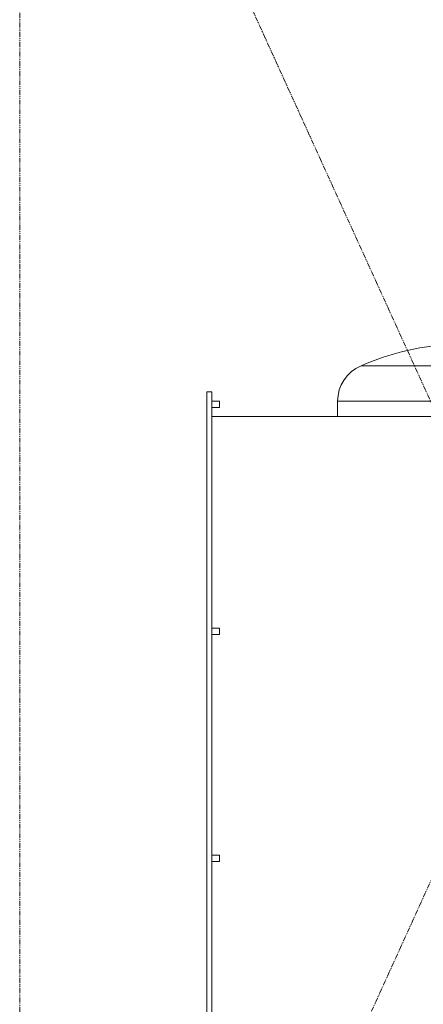
# Model space of a CAD drawing. Extents: x -185509 to 9444, y 0 to 37483.
# Drawn here: x -5166 to -4905, y 16843 to 17480 of the extents above; entities that cross this region are included whole.
import ezdxf

# ---------------------------------------------------------------- set-up
doc = ezdxf.new("R2010")
doc.units = 0
doc.header["$LTSCALE"] = 5
doc.linetypes.add('PHANTOM', pattern=[2.5, 1.25, -0.25, 0.25, -0.25, 0.25, -0.25])
doc.layers.get('Defpoints').update_dxf_attribs({"color": 8, "linetype": 'CONTINUOUS'})
doc.layers.add('LINE001', color=2, linetype='CONTINUOUS', lineweight=18)
doc.layers.add('PHAN001', color=1, linetype='PHANTOM', lineweight=18)

# ---------------------------------------------------------------- blocks, each defined once
blk = doc.blocks.new('A$C4F531919')
at = {"layer": 'LINE001'}
for p, q in [((-288, 1018.47), (-422.84, 1018.47)), ((-522.7, 544.5), (-522.7, 1001.5)), ((-519.5, 1001.5), (-522.7, 1001.5)), ((-519.5, 544.5), (-519.5, 1001.5)), ((-514.5, 995.5), (-519.5, 995.5)), ((-514.5, 995.5), (-514.5, 991.5)), ((-438, 985.5), (-438, 995.49)), ((-284, 995.49), (-438, 995.49)), ((-514.5, 991.5), (-519.5, 991.5)), ((-369.5, 985.5), (-519.5, 985.5)), ((-514.5, 848.5), (-519.5, 848.5)), ((-514.5, 848.5), (-514.5, 844.5)), ((-514.5, 844.5), (-519.5, 844.5)), ((-514.5, 701.5), (-519.5, 701.5)), ((-514.5, 701.5), (-514.5, 697.5)), ((-514.5, 697.5), (-519.5, 697.5))]:
    blk.add_line(p, q, dxfattribs=at)
for centre, radius, start, end in [((-352, 853), 180, 97.54976, 113.17547), ((-413, 995.49), 25, 113.17547, 180)]:
    blk.add_arc(centre, radius, start, end, dxfattribs=at)

msp = doc.modelspace()

# ---------------------------------------------------------------- linework, layer by layer
at = {"layer": 'PHAN001', "ltscale": 0.5}
for p, q in [((-5166.2217, 16337.985), (-5166.2217, 17817.985)), ((-5166.2217, 17817.985), (-4492.2217, 16337.985)), ((-5166.2217, 16337.985), (-4492.2217, 17817.985))]:
    msp.add_line(p, q, dxfattribs=at)

# ---------------------------------------------------------------- block references
at = {"layer": 'Defpoints', "ltscale": 0.5}
msp.add_blockref('A$C4F531919', (-4522.2217, 16237.985), dxfattribs=at)

doc.saveas('drawing.dxf')
